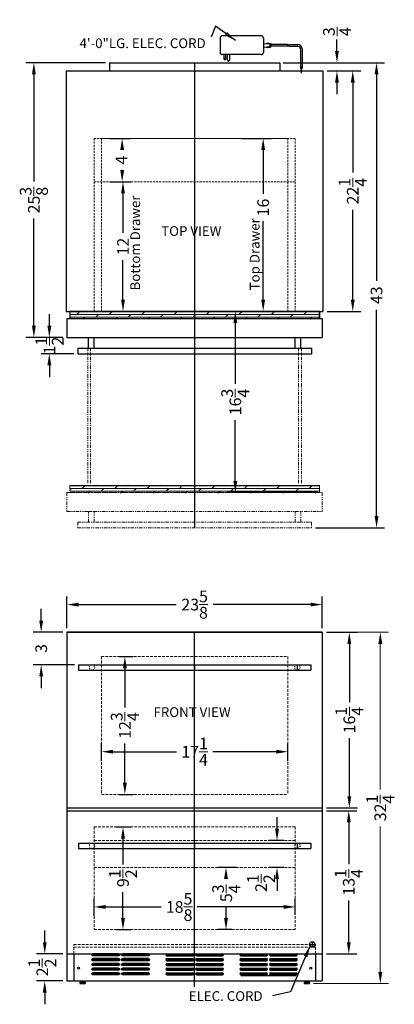
# Model space of a CAD drawing. Extents: x -7.1 to 27.6, y -40.3 to 50.8.
import ezdxf

# ---------------------------------------------------------------- set-up
doc = ezdxf.new("R2010")
doc.units = 0
doc.header["$MEASUREMENT"] = 0
doc.linetypes.add('HIDDEN', pattern=[0.375, 0.25, -0.125])
doc.linetypes.add('PHANTOM', pattern=[2.5, 1.25, -0.25, 0.25, -0.25, 0.25, -0.25])
doc.layers.get('Defpoints').update_dxf_attribs({"color": 150, "linetype": 'CONTINUOUS'})
for name, color, linetype, lineweight in [('AM_5', 8, 'CONTINUOUS', 15), ('DIMENSION', 8, 'CONTINUOUS', 15), ('HATCH 0.1M', 8, 'CONTINUOUS', 15), ('HIDDEN 0.1M', 8, 'HIDDEN', 15), ('PHANTOM', 8, 'PHANTOM', 15)]:
    doc.layers.add(name, color=color, linetype=linetype, lineweight=lineweight)
doc.layers.add('OBJECT', color=7, linetype='CONTINUOUS')
doc.styles.get("Standard").update_dxf_attribs({"font": 'arial.ttf'})
doc.dimstyles.new('Fraction-1&HTO12', dxfattribs={"dimscale": 6, "dimtxt": 0.18, "dimasz": 0.18, "dimexe": 0.125, "dimexo": 0.0625, "dimgap": 0.09, "dimtad": 0, "dimdec": 3, "dimzin": 3, "dimdsep": 46, "dimlunit": 5, "dimtxsty": 'Standard', "dimcen": 0.09, "dimdle": 0.125, "dimadec": 0, "dimazin": 0, "dimtfac": 1, "dimtdec": 3, "dimtofl": 0, "dimtmove": 2, "dimatfit": 3, "dimfxl": 0.125, "dimtolj": 1, "dimtzin": 0, "dimarcsym": 0})
doc.dimstyles.new('Fraction-1&HTO12$0', dxfattribs={"dimscale": 6, "dimtxt": 0.18, "dimasz": 0.18, "dimexe": 0.125, "dimexo": 0.0625, "dimgap": 0.09, "dimtad": 0, "dimdec": 3, "dimzin": 3, "dimdsep": 46, "dimlunit": 5, "dimtxsty": 'Standard', "dimcen": 0.09, "dimdle": 0.125, "dimadec": 0, "dimazin": 0, "dimtfac": 1, "dimtdec": 3, "dimtofl": 0, "dimtmove": 2, "dimatfit": 3, "dimfxl": 1, "dimtolj": 1, "dimtzin": 0, "dimarcsym": 0})

# ---------------------------------------------------------------- blocks, each defined once
blk = doc.blocks.new('HANDEL SCFF55IM2D')
at = {"layer": 'Defpoints'}
blk.add_line((0, 0), (0, -0.5), dxfattribs=at)
at = {"layer": 'HIDDEN 0.1M', "ltscale": 0.125}
for centre in [(-9.5, -0.25), (9.5, -0.25)]:
    blk.add_circle(centre, 0.25, dxfattribs=at)
at = {"layer": 'OBJECT'}
for p, q in [((-10.75, 0), (10.75, 0)), ((-10.75, 0), (-10.75, -0.5)), ((-10.75, -0.5), (10.75, -0.5)), ((9.5, 0), (9.5, -0.5)), ((10.75, 0), (10.75, -0.5))]:
    blk.add_line(p, q, dxfattribs=at)
blk = doc.blocks.new('*D8')
at = {"layer": 'Defpoints', "color": 0, "transparency": 16777216}
for p in [(20.949, 46.026), (23.703, 46.026), (20.949, 23.776)]:
    blk.add_point(p, dxfattribs=at)
at = {"layer": 'DIMENSION', "color": 0, "lineweight": -2, "transparency": 16777216}
for p, q in [((21.324, 46.026), (24.453, 46.026)), ((23.703, 44.946), (23.703, 36.632)), ((23.703, 24.856), (23.703, 33.171)), ((21.324, 23.776), (24.453, 23.776))]:
    blk.add_line(p, q, dxfattribs=at)
at = {"layer": 'DIMENSION', "color": 0, "transparency": 16777216}
for points in [[(23.523, 44.946), (23.883, 44.946), (23.703, 46.026)], [(23.523, 24.856), (23.883, 24.856), (23.703, 23.776)]]:
    blk.add_solid(points, dxfattribs=at)
at = {"layer": 'DIMENSION', "color": 0, "transparency": 16777216, "insert": (23.703, 34.901), "char_height": 1.08, "attachment_point": 5, "rotation": 90}
blk.add_mtext('\\A1;22{\\H1.000000x;\\S1/4;}', dxfattribs=at)
blk = doc.blocks.new('*D9')
at = {"layer": 'Defpoints', "color": 0, "transparency": 16777216}
for p in [(20.887, -3.336), (-2.738, -5.897), (20.887, -5.897)]:
    blk.add_point(p, dxfattribs=at)
at = {"layer": 'DIMENSION', "color": 0, "lineweight": -2, "transparency": 16777216}
for p, q in [((-2.738, -5.522), (-2.738, -2.586)), ((20.887, -5.522), (20.887, -2.586)), ((-1.658, -3.336), (7.359, -3.336)), ((19.807, -3.336), (10.789, -3.336))]:
    blk.add_line(p, q, dxfattribs=at)
at = {"layer": 'DIMENSION', "color": 0, "transparency": 16777216}
for points in [[(-1.658, -3.156), (-1.658, -3.516), (-2.738, -3.336)], [(19.807, -3.156), (19.807, -3.516), (20.887, -3.336)]]:
    blk.add_solid(points, dxfattribs=at)
at = {"layer": 'DIMENSION', "color": 0, "transparency": 16777216, "insert": (9.074, -3.336), "char_height": 1.08, "attachment_point": 5}
blk.add_mtext('\\A1;23{\\H1.000000x;\\S5/8;}', dxfattribs=at)
blk = doc.blocks.new('*D10')
at = {"layer": 'Defpoints', "color": 0, "transparency": 16777216}
for p in [(20.887, -5.897), (23.389, -5.897), (20.887, -22.147)]:
    blk.add_point(p, dxfattribs=at)
at = {"layer": 'DIMENSION', "color": 0, "lineweight": -2, "transparency": 16777216}
for p, q in [((21.262, -5.897), (24.139, -5.897)), ((23.389, -6.977), (23.389, -12.351)), ((23.389, -21.067), (23.389, -15.692)), ((21.262, -22.147), (24.139, -22.147))]:
    blk.add_line(p, q, dxfattribs=at)
at = {"layer": 'DIMENSION', "color": 0, "transparency": 16777216}
for points in [[(23.209, -6.977), (23.569, -6.977), (23.389, -5.897)], [(23.209, -21.067), (23.569, -21.067), (23.389, -22.147)]]:
    blk.add_solid(points, dxfattribs=at)
at = {"layer": 'DIMENSION', "color": 0, "transparency": 16777216, "insert": (23.389, -14.022), "char_height": 1.08, "attachment_point": 5, "rotation": 90}
blk.add_mtext('\\A1;16{\\H1.000000x;\\S1/4;}', dxfattribs=at)
blk = doc.blocks.new('*D14')
at = {"layer": 'AM_5', "color": 0, "lineweight": -2, "transparency": 16777216}
for p, q in [((21.262, -22.397), (24.086, -22.397)), ((23.336, -23.477), (23.336, -27.351)), ((23.336, -34.567), (23.336, -30.692)), ((21.262, -35.647), (24.086, -35.647))]:
    blk.add_line(p, q, dxfattribs=at)
at = {"layer": 'AM_5', "color": 0, "transparency": 16777216}
for points in [[(23.156, -23.477), (23.516, -23.477), (23.336, -22.397)], [(23.156, -34.567), (23.516, -34.567), (23.336, -35.647)]]:
    blk.add_solid(points, dxfattribs=at)
at = {"layer": 'Defpoints', "color": 0, "transparency": 16777216}
for p in [(20.887, -22.397), (20.887, -35.647), (23.336, -35.647)]:
    blk.add_point(p, dxfattribs=at)
at = {"layer": 'AM_5', "color": 0, "transparency": 16777216, "insert": (23.336, -29.022), "char_height": 1.08, "attachment_point": 5, "rotation": 90}
blk.add_mtext('\\A1;13{\\H1.000000x;\\S1/4;}', dxfattribs=at)
blk = doc.blocks.new('SLOT')
at = {"layer": 'Defpoints'}
for p, q in [((-0.09375, 0), (2.46875, 0)), ((0, 0.09375), (0, -0.09375)), ((2.375, 0.09375), (2.375, -0.09375))]:
    blk.add_line(p, q, dxfattribs=at)
at = {"layer": 'OBJECT'}
for p, q in [((0, 0.09375), (2.375, 0.09375)), ((0, -0.09375), (2.375, -0.09375))]:
    blk.add_line(p, q, dxfattribs=at)
for centre, start, end in [((0, 0), 90, 270), ((2.375, 0), 270, 90)]:
    blk.add_arc(centre, 0.09375, start, end, dxfattribs=at)
blk = doc.blocks.new('5 SLOT')
at = {"layer": 'OBJECT'}
for p in [(0, 1.75), (0, 1.3125), (0, 0.875), (0, 0.4375), (0, 0)]:
    blk.add_blockref('SLOT', p, dxfattribs=at)
blk = doc.blocks.new('10 SLOT')
at = {"layer": 'OBJECT'}
for p in [(0, -1.75), (2.75, -1.75)]:
    blk.add_blockref('5 SLOT', p, dxfattribs=at)
blk = doc.blocks.new('*D15')
at = {"layer": 'AM_5', "color": 0, "lineweight": -2, "transparency": 16777216}
for p, q in [((22.242, 47.856), (22.242, 48.936)), ((17.324, 46.776), (22.992, 46.776)), ((21.324, 46.026), (22.992, 46.026)), ((22.242, 44.946), (22.242, 43.866))]:
    blk.add_line(p, q, dxfattribs=at)
at = {"layer": 'AM_5', "color": 0, "transparency": 16777216}
for points in [[(22.062, 47.856), (22.422, 47.856), (22.242, 46.776)], [(22.062, 44.946), (22.422, 44.946), (22.242, 46.026)]]:
    blk.add_solid(points, dxfattribs=at)
at = {"layer": 'Defpoints', "color": 0, "transparency": 16777216}
for p in [(16.949, 46.776), (20.949, 46.026), (22.242, 46.026)]:
    blk.add_point(p, dxfattribs=at)
at = {"layer": 'AM_5', "color": 0, "transparency": 16777216, "insert": (22.259, 49.655), "char_height": 1.08, "attachment_point": 5, "rotation": 90}
blk.add_mtext('\\A1;{\\H1.000000x;\\S3/4;}', dxfattribs=at)
blk = doc.blocks.new('*D16')
at = {"layer": 'AM_5', "color": 0, "lineweight": -2, "transparency": 16777216}
for p, q in [((-4.797, -34.567), (-4.797, -33.487)), ((-3.113, -35.647), (-5.547, -35.647)), ((-3.113, -38.147), (-5.547, -38.147)), ((-4.797, -39.227), (-4.797, -40.307))]:
    blk.add_line(p, q, dxfattribs=at)
at = {"layer": 'AM_5', "color": 0, "transparency": 16777216}
for points in [[(-4.977, -34.567), (-4.617, -34.567), (-4.797, -35.647)], [(-4.977, -39.227), (-4.617, -39.227), (-4.797, -38.147)]]:
    blk.add_solid(points, dxfattribs=at)
at = {"layer": 'Defpoints', "color": 0, "transparency": 16777216}
for p in [(-4.797, -35.647), (-2.738, -35.647), (-2.738, -38.147)]:
    blk.add_point(p, dxfattribs=at)
at = {"layer": 'AM_5', "color": 0, "transparency": 16777216, "insert": (-5.022, -36.897), "char_height": 1.08, "attachment_point": 5, "rotation": 90}
blk.add_mtext('\\A1;2{\\H1.000000x;\\S1/2;}', dxfattribs=at)
blk = doc.blocks.new('*D17')
at = {"layer": 'AM_5', "color": 0, "lineweight": -2, "transparency": 16777216}
for p, q in [((0.449, -17.803), (0.449, -16.191)), ((17.699, -17.803), (17.699, -16.191)), ((1.529, -16.941), (7.404, -16.941)), ((16.619, -16.941), (10.745, -16.941))]:
    blk.add_line(p, q, dxfattribs=at)
at = {"layer": 'AM_5', "color": 0, "transparency": 16777216}
for points in [[(1.529, -16.761), (1.529, -17.121), (0.449, -16.941)], [(16.619, -16.761), (16.619, -17.121), (17.699, -16.941)]]:
    blk.add_solid(points, dxfattribs=at)
at = {"layer": 'Defpoints', "color": 0, "transparency": 16777216}
for p in [(17.699, -16.941), (0.449, -18.178), (17.699, -18.178)]:
    blk.add_point(p, dxfattribs=at)
at = {"layer": 'AM_5', "color": 0, "transparency": 16777216, "insert": (9.074, -16.941), "char_height": 1.08, "attachment_point": 5}
blk.add_mtext('\\A1;17{\\H1.000000x;\\S1/4;}', dxfattribs=at)
blk = doc.blocks.new('*D18')
at = {"layer": 'AM_5', "color": 0, "lineweight": -2, "transparency": 16777216}
for p, q in [((-5.125, -4.817), (-5.125, -3.737)), ((-3.113, -5.897), (-5.875, -5.897)), ((-2.051, -8.897), (-5.875, -8.897)), ((-5.125, -9.977), (-5.125, -11.057))]:
    blk.add_line(p, q, dxfattribs=at)
at = {"layer": 'AM_5', "color": 0, "transparency": 16777216}
for points in [[(-5.305, -4.817), (-4.945, -4.817), (-5.125, -5.897)], [(-5.305, -9.977), (-4.945, -9.977), (-5.125, -8.897)]]:
    blk.add_solid(points, dxfattribs=at)
at = {"layer": 'Defpoints', "color": 0, "transparency": 16777216}
for p in [(-2.738, -5.897), (-5.125, -8.897), (-1.676, -8.897)]:
    blk.add_point(p, dxfattribs=at)
at = {"layer": 'AM_5', "color": 0, "transparency": 16777216, "insert": (-5.125, -7.397), "char_height": 1.08, "attachment_point": 5, "rotation": 90}
blk.add_mtext('\\A1;3', dxfattribs=at)
blk = doc.blocks.new('*D19')
at = {"layer": 'AM_5', "color": 0, "lineweight": -2, "transparency": 16777216}
for p, q in [((2.085, -8.147), (3.37, -8.147)), ((2.62, -9.227), (2.62, -12.851)), ((2.62, -19.817), (2.62, -16.192)), ((2.085, -20.897), (3.37, -20.897))]:
    blk.add_line(p, q, dxfattribs=at)
at = {"layer": 'AM_5', "color": 0, "transparency": 16777216}
for points in [[(2.44, -9.227), (2.8, -9.227), (2.62, -8.147)], [(2.44, -19.817), (2.8, -19.817), (2.62, -20.897)]]:
    blk.add_solid(points, dxfattribs=at)
at = {"layer": 'Defpoints', "color": 0, "transparency": 16777216}
for p in [(1.71, -8.147), (1.71, -20.897), (2.62, -20.897)]:
    blk.add_point(p, dxfattribs=at)
at = {"layer": 'AM_5', "color": 0, "transparency": 16777216, "insert": (2.62, -14.522), "char_height": 1.08, "attachment_point": 5, "rotation": 90}
blk.add_mtext('\\A1;12{\\H1.000000x;\\S3/4;}', dxfattribs=at)
blk = doc.blocks.new('*D20')
at = {"layer": 'AM_5', "color": 0, "lineweight": -2, "transparency": 16777216}
for p, q in [((-0.238, -32.109), (-0.238, -30.552)), ((18.387, -32.024), (18.387, -30.552)), ((0.842, -31.302), (5.987, -31.302)), ((17.307, -31.302), (9.297, -31.302))]:
    blk.add_line(p, q, dxfattribs=at)
at = {"layer": 'AM_5', "color": 0, "transparency": 16777216}
for points in [[(0.842, -31.122), (0.842, -31.482), (-0.238, -31.302)], [(17.307, -31.122), (17.307, -31.482), (18.387, -31.302)]]:
    blk.add_solid(points, dxfattribs=at)
at = {"layer": 'Defpoints', "color": 0, "transparency": 16777216}
for p in [(18.387, -31.302), (-0.238, -32.484), (18.387, -32.399)]:
    blk.add_point(p, dxfattribs=at)
at = {"layer": 'AM_5', "color": 0, "transparency": 16777216, "insert": (7.642, -31.302), "char_height": 1.08, "attachment_point": 5}
blk.add_mtext('\\A1;18{\\H1.000000x;\\S5/8;}', dxfattribs=at)
blk = doc.blocks.new('DRAWER _ SP6DS2DOS7')
at = {"layer": 'HATCH 0.1M'}
h = blk.add_hatch(dxfattribs=at)
h.set_pattern_fill('DOLMIT', color=256, style=0)
h.set_pattern_definition([(0, (-9.07439, -27.74515), (0, 0.25), []), (45, (-9.0744, -27.74515), (-0.5, 0.5), [0.353553, -0.707108])])
h.paths.add_polyline_path([(-11.5625, -0.71875), (11.5625, -0.71875), (11.5625, 0.03125), (-11.5625, 0.03125)])
at = {"layer": 'Defpoints'}
blk.add_line((0, 0), (0, -3.90625), dxfattribs=at)
at = {"layer": 'OBJECT'}
for p, q in [((-11.5625, 0), (-11.5625, -0.65625)), ((-11.5625, 0), (11.5625, 0)), ((11.5625, 0), (-11.5625, 0)), ((-11.5625, 0), (-11.5625, -0.65625)), ((11.5625, 0), (11.5625, -0.65625)), ((11.5625, -0.65625), (11.5625, 0)), ((-11.8125, -0.65625), (-11.8125, -2.40625)), ((-11.8125, -0.65625), (11.8125, -0.65625)), ((-11.5625, -0.65625), (11.5625, -0.65625)), ((11.8125, -0.65625), (11.8125, -2.40625)), ((-11.8125, -2.40625), (11.8125, -2.40625)), ((-9.8125, -2.40625), (-9.3125, -2.40625)), ((-9.8125, -3.40625), (-9.8125, -2.40625)), ((-9.3125, -3.40625), (-9.3125, -2.40625)), ((9.3125, -2.40625), (9.8125, -2.40625)), ((9.3125, -3.40625), (9.3125, -2.40625)), ((9.8125, -3.40625), (9.8125, -2.40625)), ((-10.8125, -3.40625), (10.8125, -3.40625)), ((-10.8125, -3.40625), (-10.8125, -3.90625)), ((10.8125, -3.40625), (10.8125, -3.90625)), ((-10.8125, -3.90625), (10.8125, -3.90625))]:
    blk.add_line(p, q, dxfattribs=at)
blk = doc.blocks.new('DRAWER OPEN _ SP6DS2DOS7')
at = {"layer": 'PHANTOM', "ltscale": 0.25}
h = blk.add_hatch(dxfattribs=at)
h.set_pattern_fill('DOLMIT', color=256, style=0)
h.set_pattern_definition([(0, (-9.07439, -25.3389), (0, 0.25), []), (45, (-9.0744, -25.3389), (-0.5, 0.5), [0.353553, -0.707108])])
h.paths.add_polyline_path([(-11.5625, 1.6875), (11.5625, 1.6875), (11.5625, 2.4375), (-11.5625, 2.4375)])
at = {"layer": 'Defpoints'}
blk.add_line((0, 2.40625), (0, -1.5), dxfattribs=at)
at = {"layer": 'PHANTOM', "ltscale": 0.25}
for p, q in [((-11.5625, 2.40625), (-11.5625, 1.75)), ((-11.5625, 2.40625), (11.5625, 2.40625)), ((11.5625, 2.40625), (-11.5625, 2.40625)), ((-11.5625, 2.40625), (-11.5625, 1.75)), ((11.5625, 2.40625), (11.5625, 1.75)), ((11.5625, 1.75), (11.5625, 2.40625)), ((-11.8125, 1.75), (-11.8125, 0)), ((-11.8125, 1.75), (11.8125, 1.75)), ((-11.5625, 1.75), (11.5625, 1.75)), ((11.8125, 1.75), (11.8125, 0)), ((-11.8125, 0), (11.8125, 0)), ((-9.8125, 0), (-9.3125, 0)), ((-9.8125, -1), (-9.8125, 0)), ((-9.3125, -1), (-9.3125, 0)), ((9.3125, 0), (9.8125, 0)), ((9.3125, -1), (9.3125, 0)), ((9.8125, -1), (9.8125, 0)), ((-10.8125, -1), (10.8125, -1)), ((-10.8125, -1), (-10.8125, -1.5)), ((-10.8125, -1.5), (10.8125, -1.5)), ((10.8125, -1), (10.8125, -1.5))]:
    blk.add_line(p, q, dxfattribs=at)
blk = doc.blocks.new('*D23')
at = {"layer": 'AM_5', "color": 0, "lineweight": -2, "transparency": 16777216}
for p, q in [((-4.371, 22.45), (-4.371, 23.53)), ((-3.113, 21.37), (-5.121, 21.37)), ((-2.113, 19.87), (-5.121, 19.87)), ((-4.371, 18.79), (-4.371, 17.71))]:
    blk.add_line(p, q, dxfattribs=at)
at = {"layer": 'AM_5', "color": 0, "transparency": 16777216}
for points in [[(-4.551, 22.45), (-4.191, 22.45), (-4.371, 21.37)], [(-4.551, 18.79), (-4.191, 18.79), (-4.371, 19.87)]]:
    blk.add_solid(points, dxfattribs=at)
at = {"layer": 'Defpoints', "color": 0, "transparency": 16777216}
for p in [(-2.738, 21.37), (-4.371, 19.87), (-1.738, 19.87)]:
    blk.add_point(p, dxfattribs=at)
at = {"layer": 'AM_5', "color": 0, "transparency": 16777216, "insert": (-4.357, 20.62), "char_height": 1.08, "attachment_point": 5, "rotation": 90}
blk.add_mtext('\\A1;1{\\H1.000000x;\\S1/2;}', dxfattribs=at)
blk = doc.blocks.new('*D24')
at = {"layer": 'AM_5', "color": 0, "lineweight": -2, "transparency": 16777216}
for p, q in [((17.251, 46.776), (26.655, 46.776)), ((25.905, 45.696), (25.905, 26.612)), ((25.905, 4.856), (25.905, 23.941)), ((20.262, 3.776), (26.655, 3.776))]:
    blk.add_line(p, q, dxfattribs=at)
at = {"layer": 'AM_5', "color": 0, "transparency": 16777216}
for points in [[(25.725, 45.696), (26.085, 45.696), (25.905, 46.776)], [(25.725, 4.856), (26.085, 4.856), (25.905, 3.776)]]:
    blk.add_solid(points, dxfattribs=at)
at = {"layer": 'Defpoints', "color": 0, "transparency": 16777216}
for p in [(16.876, 46.776), (19.887, 3.776), (25.905, 3.776)]:
    blk.add_point(p, dxfattribs=at)
at = {"layer": 'AM_5', "color": 0, "transparency": 16777216, "insert": (25.905, 25.276), "char_height": 1.08, "attachment_point": 5, "rotation": 90}
blk.add_mtext('\\A1;43', dxfattribs=at)
blk = doc.blocks.new('*D25')
at = {"layer": 'AM_5', "color": 0, "lineweight": -2, "transparency": 16777216}
for p, q in [((1.788, -23.897), (3.194, -23.897)), ((2.444, -24.977), (2.444, -27.361)), ((2.444, -32.317), (2.444, -29.933)), ((1.788, -33.397), (3.194, -33.397))]:
    blk.add_line(p, q, dxfattribs=at)
at = {"layer": 'AM_5', "color": 0, "transparency": 16777216}
for points in [[(2.264, -24.977), (2.624, -24.977), (2.444, -23.897)], [(2.264, -32.317), (2.624, -32.317), (2.444, -33.397)]]:
    blk.add_solid(points, dxfattribs=at)
at = {"layer": 'Defpoints', "color": 0, "transparency": 16777216}
for p in [(1.413, -23.897), (1.413, -33.397), (2.444, -33.397)]:
    blk.add_point(p, dxfattribs=at)
at = {"layer": 'AM_5', "color": 0, "transparency": 16777216, "insert": (2.444, -28.647), "char_height": 1.08, "attachment_point": 5, "rotation": 90}
blk.add_mtext('\\A1;9{\\H1.000000x;\\S1/2;}', dxfattribs=at)
blk = doc.blocks.new('*D26')
at = {"layer": 'AM_5', "color": 0, "lineweight": -2, "transparency": 16777216}
for p, q in [((12.934, -27.647), (11.226, -27.647)), ((11.976, -28.727), (11.976, -28.737)), ((11.976, -32.317), (11.976, -31.341)), ((12.505, -33.397), (11.226, -33.397))]:
    blk.add_line(p, q, dxfattribs=at)
at = {"layer": 'AM_5', "color": 0, "transparency": 16777216}
for points in [[(11.796, -28.727), (12.156, -28.727), (11.976, -27.647)], [(11.796, -32.317), (12.156, -32.317), (11.976, -33.397)]]:
    blk.add_solid(points, dxfattribs=at)
at = {"layer": 'Defpoints', "color": 0, "transparency": 16777216}
for p in [(13.309, -27.647), (11.976, -33.397), (12.88, -33.397)]:
    blk.add_point(p, dxfattribs=at)
at = {"layer": 'AM_5', "color": 0, "transparency": 16777216, "insert": (11.998, -30.039), "char_height": 1.08, "attachment_point": 5, "rotation": 90}
blk.add_mtext('\\A1;5{\\H1.000000x;\\S3/4;}', dxfattribs=at)
blk = doc.blocks.new('*D27')
at = {"layer": 'AM_5', "color": 0, "lineweight": -2, "transparency": 16777216}
for p, q in [((16.698, -24.067), (16.698, -22.987)), ((17.327, -25.147), (15.948, -25.147)), ((17.327, -27.647), (15.948, -27.647)), ((16.698, -28.727), (16.698, -29.807))]:
    blk.add_line(p, q, dxfattribs=at)
at = {"layer": 'AM_5', "color": 0, "transparency": 16777216}
for points in [[(16.518, -24.067), (16.878, -24.067), (16.698, -25.147)], [(16.518, -28.727), (16.878, -28.727), (16.698, -27.647)]]:
    blk.add_solid(points, dxfattribs=at)
at = {"layer": 'Defpoints', "color": 0, "transparency": 16777216}
for p in [(17.702, -25.147), (16.698, -27.647), (17.702, -27.647)]:
    blk.add_point(p, dxfattribs=at)
at = {"layer": 'AM_5', "color": 0, "transparency": 16777216, "insert": (15.227, -29.101), "char_height": 1.08, "attachment_point": 5, "rotation": 90}
blk.add_mtext('\\A1;2{\\H1.000000x;\\S1/2;}', dxfattribs=at)
blk = doc.blocks.new('*D28')
at = {"layer": 'AM_5', "color": 0, "lineweight": -2, "transparency": 16777216}
for p, q in [((13.403, 39.776), (16.165, 39.776)), ((15.415, 38.696), (15.415, 34.652)), ((15.415, 24.856), (15.415, 32.127)), ((13.403, 23.776), (16.165, 23.776))]:
    blk.add_line(p, q, dxfattribs=at)
at = {"layer": 'AM_5', "color": 0, "transparency": 16777216}
for points in [[(15.235, 38.696), (15.595, 38.696), (15.415, 39.776)], [(15.235, 24.856), (15.595, 24.856), (15.415, 23.776)]]:
    blk.add_solid(points, dxfattribs=at)
at = {"layer": 'Defpoints', "color": 0, "transparency": 16777216}
for p in [(13.028, 39.776), (13.028, 23.776), (15.415, 23.776)]:
    blk.add_point(p, dxfattribs=at)
at = {"layer": 'AM_5', "color": 0, "transparency": 16777216, "insert": (15.415, 33.39), "char_height": 1.08, "attachment_point": 5, "rotation": 90}
blk.add_mtext('\\A1;16', dxfattribs=at)
blk = doc.blocks.new('*D29')
at = {"layer": 'AM_5', "color": 0, "lineweight": -2, "transparency": 16777216}
for p, q in [((1.232, 39.776), (3.116, 39.776)), ((2.366, 38.696), (2.366, 38.69)), ((2.366, 36.856), (2.366, 36.863)), ((1.232, 35.776), (3.116, 35.776))]:
    blk.add_line(p, q, dxfattribs=at)
at = {"layer": 'AM_5', "color": 0, "transparency": 16777216}
for points in [[(2.186, 38.696), (2.546, 38.696), (2.366, 39.776)], [(2.186, 36.856), (2.546, 36.856), (2.366, 35.776)]]:
    blk.add_solid(points, dxfattribs=at)
at = {"layer": 'Defpoints', "color": 0, "transparency": 16777216}
for p in [(0.857, 39.776), (2.366, 39.776), (0.857, 35.776)]:
    blk.add_point(p, dxfattribs=at)
at = {"layer": 'AM_5', "color": 0, "transparency": 16777216, "insert": (2.299, 37.776), "char_height": 1.08, "attachment_point": 5, "rotation": 90}
blk.add_mtext('\\A1;4', dxfattribs=at)
blk = doc.blocks.new('ELC. WIRE')
at = {"layer": 'Defpoints'}
for p, q in [((-2.771, 2.139), (-2.885, 2.139)), ((0, -0.211), (0, 0.211))]:
    blk.add_line(p, q, dxfattribs=at)
at = {"layer": 'OBJECT'}
for p, q in [((-7.517, 2.814), (-7.517, 1.464)), ((-3.717, 3.014), (-7.317, 3.014)), ((-3.517, 2.814), (-3.517, 1.464)), ((-3.517, 2.306), (-2.93, 2.265)), ((-3.517, 1.971), (-2.93, 2.013)), ((-3.224, 1.929), (-3.266, 1.971)), ((-3.224, 1.929), (-3.182, 1.971)), ((-3.182, 2.306), (-3.14, 2.348)), ((-3.182, 1.971), (-3.14, 1.929)), ((-3.14, 2.348), (-3.098, 2.306)), ((-3.14, 1.929), (-3.098, 1.971)), ((-3.098, 2.306), (-3.056, 2.348)), ((-3.098, 1.971), (-3.056, 1.929)), ((-3.056, 2.348), (-3.014, 2.306)), ((-3.056, 1.929), (-3.014, 1.971)), ((-3.014, 2.306), (-2.846, 2.306)), ((-3.014, 1.971), (-2.846, 1.971)), ((-2.93, 2.265), (-2.93, 2.013)), ((-2.846, 2.306), (-2.846, 1.971)), ((-2.846, 2.265), (-2.804, 2.265)), ((-2.846, 2.013), (-2.804, 2.013)), ((-2.804, 2.265), (-2.804, 2.013)), ((-2.804, 2.223), (-2.804, 2.055)), ((-1.276, 2.216), (-2.804, 2.216)), ((-1.265, 2.048), (-2.804, 2.048)), ((-1.192, 2.216), (-0.334, 2.216)), ((-1.181, 2.048), (-0.334, 2.048)), ((-3.717, 1.264), (-7.317, 1.264)), ((-7.164, 1.264), (-7.164, 0.886)), ((-6.997, 0.886), (-6.997, 1.264)), ((-6.829, 0.76), (-6.829, 1.264)), ((-6.661, 1.264), (-6.661, 0.76)), ((-0.084, 1.798), (-0.084, -0.013)), ((-0.084, 1.798), (-0.084, -0.013)), ((0.084, 1.798), (0.084, -0.013)), ((0.084, 1.798), (0.084, -0.013)), ((-0.084, -0.013), (0.084, -0.013)), ((0.084, -0.013), (-0.084, -0.013))]:
    blk.add_line(p, q, dxfattribs=at)
blk.add_circle((-7.081, 0.886), 0.0419, dxfattribs=at)
for centre, radius, start, end in [((-7.317, 2.814), 0.2, 90, 180), ((-3.717, 2.814), 0.2, 0, 90), ((-1.935, 2.09), 0.671, 356.41668, 10.80692), ((-1.851, 2.09), 0.671, 356.41668, 10.80692), ((-0.334, 1.798), 0.418, 360, 90), ((-0.334, 1.798), 0.25, 0, 90), ((-7.317, 1.464), 0.2, 180, 270), ((-3.717, 1.464), 0.2, 270, 0), ((-7.081, 0.886), 0.0839, 180, 0), ((-6.745, 0.76), 0.0839, 180, 0)]:
    blk.add_arc(centre, radius, start, end, dxfattribs=at)
blk = doc.blocks.new('*D34')
at = {"layer": 'AM_5', "color": 0, "lineweight": -2, "transparency": 16777216}
for p, q in [((20.574, 23.776), (12.089, 23.776)), ((12.839, 22.696), (12.839, 17.072)), ((12.839, 8.106), (12.839, 13.731)), ((20.262, 7.026), (12.089, 7.026))]:
    blk.add_line(p, q, dxfattribs=at)
at = {"layer": 'AM_5', "color": 0, "transparency": 16777216}
for points in [[(12.659, 22.696), (13.019, 22.696), (12.839, 23.776)], [(12.659, 8.106), (13.019, 8.106), (12.839, 7.026)]]:
    blk.add_solid(points, dxfattribs=at)
at = {"layer": 'Defpoints', "color": 0, "transparency": 16777216}
for p in [(20.949, 23.776), (12.839, 7.026), (20.637, 7.026)]:
    blk.add_point(p, dxfattribs=at)
at = {"layer": 'AM_5', "color": 0, "transparency": 16777216, "insert": (12.839, 15.401), "char_height": 1.08, "attachment_point": 5, "rotation": 90}
blk.add_mtext('\\A1;16{\\H1.000000x;\\S3/4;}', dxfattribs=at)
blk = doc.blocks.new('*D35')
at = {"layer": 'AM_5', "color": 0, "lineweight": -2, "transparency": 16777216}
for p, q in [((0.824, 46.776), (-6.551, 46.776)), ((-5.801, 45.696), (-5.801, 35.786)), ((-5.801, 22.45), (-5.801, 32.36)), ((-3.113, 21.37), (-6.551, 21.37))]:
    blk.add_line(p, q, dxfattribs=at)
at = {"layer": 'AM_5', "color": 0, "transparency": 16777216}
for points in [[(-5.981, 45.696), (-5.621, 45.696), (-5.801, 46.776)], [(-5.981, 22.45), (-5.621, 22.45), (-5.801, 21.37)]]:
    blk.add_solid(points, dxfattribs=at)
at = {"layer": 'Defpoints', "color": 0, "transparency": 16777216}
for p in [(1.199, 46.776), (-5.801, 21.37), (-2.738, 21.37)]:
    blk.add_point(p, dxfattribs=at)
at = {"layer": 'AM_5', "color": 0, "transparency": 16777216, "insert": (-5.801, 34.073), "char_height": 1.08, "attachment_point": 5, "rotation": 90}
blk.add_mtext('\\A1;25{\\H1.000000x;\\S3/8;}', dxfattribs=at)
blk = doc.blocks.new('*D37')
at = {"layer": 'AM_5', "color": 0, "lineweight": -2, "transparency": 16777216}
for p, q in [((1.992, 35.776), (3.194, 35.776)), ((2.444, 34.696), (2.444, 31.034)), ((2.444, 24.856), (2.444, 28.519)), ((1.992, 23.776), (3.194, 23.776))]:
    blk.add_line(p, q, dxfattribs=at)
at = {"layer": 'AM_5', "color": 0, "transparency": 16777216}
for points in [[(2.264, 34.696), (2.624, 34.696), (2.444, 35.776)], [(2.264, 24.856), (2.624, 24.856), (2.444, 23.776)]]:
    blk.add_solid(points, dxfattribs=at)
at = {"layer": 'Defpoints', "color": 0, "transparency": 16777216}
for p in [(1.617, 35.776), (2.444, 35.776), (1.617, 23.776)]:
    blk.add_point(p, dxfattribs=at)
at = {"layer": 'AM_5', "color": 0, "transparency": 16777216, "insert": (2.444, 29.776), "char_height": 1.08, "attachment_point": 5, "rotation": 90}
blk.add_mtext('\\A1;12', dxfattribs=at)

msp = doc.modelspace()

# ---------------------------------------------------------------- linework, layer by layer
at = {"layer": 'AM_5'}
for p, q in [((21.2619, -5.8967), (27.0044, -5.8967)), ((26.2544, -6.9767), (26.2544, -20.4417)), ((26.2544, -37.3167), (26.2544, -23.8518)), ((20.0744, -38.3967), (27.0044, -38.3967))]:
    msp.add_line(p, q, dxfattribs=at)
for points in [[(26.0744, -6.9767), (26.4344, -6.9767), (26.2544, -5.8967)], [(26.0744, -37.3167), (26.4344, -37.3167), (26.2544, -38.3967)]]:
    msp.add_solid(points, dxfattribs=at)
at = {"layer": 'Defpoints'}
for p, q in [((9.0744, 46.7764), (9.0744, 5.2764)), ((18.9494, 45.8281), (18.9494, 46.2511)), ((9.0744, -38.6832), (9.0744, -5.8967)), ((9.0744, -38.1467), (9.0744, -34.7717)), ((-1.3006, -38.1467), (-1.3006, -38.3967)), ((19.4494, -38.1467), (19.4494, -38.3967))]:
    msp.add_line(p, q, dxfattribs=at)
at = {"layer": 'HIDDEN 0.1M', "ltscale": 0.75}
for p, q in [((-0.2381, 39.7764), (18.3869, 39.7764)), ((-0.2381, 23.7764), (-0.2381, 39.7764)), ((0.4494, 39.7764), (0.4494, 23.7764)), ((0.4494, 39.7764), (17.6994, 39.7764)), ((17.6994, 39.7764), (17.6994, 23.7764)), ((18.3869, 23.7764), (18.3869, 39.7764)), ((-0.2381, 35.7764), (18.3869, 35.7764))]:
    msp.add_line(p, q, dxfattribs=at)
at = {"layer": 'HIDDEN 0.1M'}
for p, q in [((0.4494, -8.1467), (0.4494, -20.8967)), ((0.4494, -8.1467), (17.6994, -8.1467)), ((17.6994, -8.1467), (17.6994, -20.8967)), ((0.4494, -20.8967), (17.6994, -20.8967)), ((-0.2381, -23.8967), (-0.2381, -33.3967)), ((-0.2381, -23.8967), (18.3869, -23.8967)), ((18.3869, -23.8967), (18.3869, -33.3967)), ((-0.2381, -25.1467), (18.3869, -25.1467)), ((-0.2381, -25.3967), (18.3869, -25.3967)), ((-0.2381, -27.6467), (18.3869, -27.6467)), ((-0.2381, -33.3967), (18.3869, -33.3967)), ((-2.1131, -34.7717), (20.2619, -34.7717)), ((-2.1131, -35.6467), (-2.1131, -34.7717)), ((-2.1131, -35.0217), (20.2619, -35.0217)), ((20.2619, -35.6467), (20.2619, -34.7717))]:
    msp.add_line(p, q, dxfattribs=at)
at = {"layer": 'OBJECT'}
for p, q in [((1.1994, 46.7764), (1.1994, 46.0264)), ((1.1994, 46.7764), (16.9494, 46.7764)), ((16.9494, 46.7764), (16.9494, 46.0264)), ((-2.8006, 46.0264), (20.9494, 46.0264)), ((-2.8006, 46.0264), (-2.8006, 23.7764)), ((13.8652, 46.0264), (14.0336, 46.0264)), ((18.8652, 46.0264), (19.0336, 46.0264)), ((19.0336, 46.0264), (18.8652, 46.0264)), ((20.9494, 46.0264), (20.9494, 23.7764)), ((-2.8006, 23.7764), (20.9494, 23.7764)), ((20.8869, -5.8967), (-2.7381, -5.8967)), ((-2.7381, -5.8967), (-2.7381, -38.1467)), ((-2.7381, -5.8967), (20.8869, -5.8967)), ((20.8869, -5.8967), (20.8869, -38.1467)), ((-2.7381, -22.1467), (20.8869, -22.1467)), ((-2.7381, -22.3967), (20.8869, -22.3967)), ((19.9494, -34.5217), (19.9494, -35.0217)), ((19.6994, -34.7717), (20.1994, -34.7717)), ((-2.7381, -35.6467), (20.8869, -35.6467)), ((-2.1131, -35.6467), (-2.1131, -38.1467)), ((20.2619, -35.6467), (20.2619, -38.1467)), ((-2.7381, -38.1467), (20.8869, -38.1467)), ((-2.1131, -38.1467), (20.2619, -38.1467)), ((-1.5506, -38.1467), (-1.0506, -38.1467)), ((-1.4256, -38.1467), (-1.4256, -38.2717)), ((-1.4256, -38.1467), (-1.1756, -38.1467)), ((-1.1756, -38.1467), (-1.1756, -38.2717)), ((13.3556, -37.6467), (18.4806, -37.6467)), ((19.1994, -38.1467), (19.6994, -38.1467)), ((19.3244, -38.1467), (19.3244, -38.2717)), ((19.3244, -38.1467), (19.5744, -38.1467)), ((19.5744, -38.1467), (19.5744, -38.2717)), ((-1.5506, -38.2717), (-1.0506, -38.2717)), ((-1.5506, -38.2717), (-1.5506, -38.3967)), ((-1.5506, -38.3967), (-1.0506, -38.3967)), ((-1.0506, -38.2717), (-1.0506, -38.3967)), ((19.1994, -38.2717), (19.6994, -38.2717)), ((19.1994, -38.2717), (19.1994, -38.3967)), ((19.1994, -38.3967), (19.6994, -38.3967)), ((19.6994, -38.2717), (19.6994, -38.3967))]:
    msp.add_line(p, q, dxfattribs=at)
for centre, radius in [((19.9494, -34.7717), 0.25), ((-1.6756, -36.9592), 0.0937), ((19.8244, -36.9592), 0.0938)]:
    msp.add_circle(centre, radius, dxfattribs=at)
at = {"layer": 'PHANTOM', "ltscale": 0.25}
for p, q in [((-0.8006, 20.4014), (-0.8006, 7.9014)), ((-0.5506, 20.4014), (-0.5506, 7.9014)), ((18.6994, 20.4014), (18.6994, 7.9014)), ((18.9494, 20.4014), (18.9494, 7.9014))]:
    msp.add_line(p, q, dxfattribs=at)

# ---------------------------------------------------------------- block references
at = {"layer": 'OBJECT'}
for name, p in [('ELC. WIRE', (18.9494, 46.2643)), ('DRAWER _ SP6DS2DOS7', (9.0744, 23.7764)), ('DRAWER OPEN _ SP6DS2DOS7', (9.0744, 5.2764)), ('HANDEL SCFF55IM2D', (9.0744, -8.8967)), ('HANDEL SCFF55IM2D', (9.0744, -25.3967)), ('10 SLOT', (6.5119, -35.7405)), ('10 SLOT', (13.3556, -35.7405))]:
    msp.add_blockref(name, p, dxfattribs=at)
at = {"layer": 'OBJECT', "xscale": -1}
msp.add_blockref('10 SLOT', (4.7931, -35.7405), dxfattribs=at)

# ---------------------------------------------------------------- texts
at = {"layer": 'AM_5', "insert": (26.2544, -22.1467), "char_height": 1.08, "attachment_point": 5, "rotation": 90}
msp.add_mtext('\\A1;32\\S1/4;', dxfattribs=at)
at = {"layer": 'OBJECT', "char_height": 0.9, "attachment_point": 1}
for s, insert in [('4\'-0"LG. ELEC. CORD', (-1.5765, 49.0357)), ('TOP VIEW', (5.9794, 31.6612)), ('FRONT VIEW', (5.269, -12.8299)), ('ELEC. CORD', (8.5325, -39.0962))]:
    msp.add_mtext(s, dxfattribs=dict(at, insert=insert))
at = {"layer": 'OBJECT', "char_height": 0.9, "width": 15.655203, "attachment_point": 1, "rotation": 90}
for s, insert in [('Bottom Drawer ', (3.1241, 25.7181)), ('Top Drawer ', (14.1805, 25.7265))]:
    msp.add_mtext(s, dxfattribs=dict(at, insert=insert))

# ---------------------------------------------------------------- dimensions: what is measured, and where the dimension line sits
at = {"layer": 'AM_5'}
for base, p1, p2, picture, middle in [((22.2417, 46.0264), (16.9494, 46.7764), (20.9494, 46.0264), '*D15', (22.2589, 49.6552)), ((2.3661, 39.7764), (0.8567, 35.7764), (0.8567, 39.7764), '*D29', (2.2986, 37.7764)), ((15.4146, 23.7764), (13.0282, 39.7764), (13.0282, 23.7764), '*D28', (15.4146, 33.3895)), ((-4.3707, 19.8702), (-2.7381, 21.3702), (-1.7381, 19.8702), '*D23', (-4.3566, 20.6202)), ((16.6984, -27.6467), (17.7024, -25.1467), (17.7024, -27.6467), '*D27', (15.227, -29.1012)), ((11.9763, -33.3967), (13.3093, -27.6467), (12.8795, -33.3967), '*D26', (11.9976, -30.0389)), ((-4.7968, -35.6467), (-2.7381, -38.1467), (-2.7381, -35.6467), '*D16', (-5.022, -36.8967))]:
    dim = msp.add_linear_dim(base=base, p1=p1, p2=p2, angle=90, dimstyle='Fraction-1&HTO12$0', override={"dimpost": ''}, dxfattribs=at)
    dim.commit()
    dim.dimension.update_dxf_attribs({"geometry": picture, "text_midpoint": middle, "dimtype": 160})
for base, p1, p2, picture, middle in [((-5.8006, 21.3702), (1.1994, 46.7764), (-2.7381, 21.3702), '*D35', (-5.8006, 34.0733)), ((25.905, 3.7764), (16.8756, 46.7764), (19.8869, 3.7764), '*D24', (25.905, 25.2764)), ((2.4439, 35.7764), (1.6175, 23.7764), (1.6175, 35.7764), '*D37', (2.4439, 29.7764)), ((12.8386, 7.0264), (20.9494, 23.7764), (20.6369, 7.0264), '*D34', (12.8386, 15.4014)), ((-5.1254, -8.8967), (-2.7381, -5.8967), (-1.6756, -8.8967), '*D18', (-5.1254, -7.3967)), ((2.6196, -20.8967), (1.7097, -8.1467), (1.7097, -20.8967), '*D19', (2.6196, -14.5217)), ((23.3363, -35.6467), (20.8869, -22.3967), (20.8869, -35.6467), '*D14', (23.3363, -29.0217)), ((2.4435, -33.3967), (1.413, -23.8967), (1.413, -33.3967), '*D25', (2.4435, -28.6467))]:
    dim = msp.add_linear_dim(base=base, p1=p1, p2=p2, angle=90, dimstyle='Fraction-1&HTO12$0', override={"dimpost": ''}, dxfattribs=at)
    dim.commit()
    dim.dimension.update_dxf_attribs({"geometry": picture, "text_midpoint": middle})
dim = msp.add_linear_dim(base=(17.6994, -16.9407), p1=(0.4494, -18.1783), p2=(17.6994, -18.1783), dimstyle='Fraction-1&HTO12$0', override={"dimpost": ''}, dxfattribs=at)
dim.commit()
dim.dimension.update_dxf_attribs({"geometry": '*D17', "text_midpoint": (9.0744, -16.9407)})
dim = msp.add_linear_dim(base=(18.3869, -31.3022), p1=(-0.2381, -32.484), p2=(18.3869, -32.3994), dimstyle='Fraction-1&HTO12$0', override={"dimpost": ''}, dxfattribs=at)
dim.commit()
dim.dimension.update_dxf_attribs({"geometry": '*D20', "text_midpoint": (7.6418, -31.3022), "dimtype": 160})
at = {"layer": 'DIMENSION'}
for base, p1, p2, picture, middle in [((23.7026, 46.0264), (20.9494, 23.7764), (20.9494, 46.0264), '*D8', (23.7026, 34.9014)), ((23.3893, -5.8967), (20.8869, -22.1467), (20.8869, -5.8967), '*D10', (23.3893, -14.0217))]:
    dim = msp.add_linear_dim(base=base, p1=p1, p2=p2, angle=90, dimstyle='Fraction-1&HTO12', dxfattribs=at)
    dim.commit()
    dim.dimension.update_dxf_attribs({"geometry": picture, "text_midpoint": middle})
dim = msp.add_linear_dim(base=(20.8869, -3.3362), p1=(-2.7381, -5.8967), p2=(20.8869, -5.8967), dimstyle='Fraction-1&HTO12', dxfattribs=at)
dim.commit()
dim.dimension.update_dxf_attribs({"geometry": '*D9', "text_midpoint": (9.0744, -3.3362)})

# ---------------------------------------------------------------- leaders
for points in [[(12.8482, 48.8404), (11.0162, 50.1624), (10.5982, 49.1302)], [(19.7696, -34.8799), (17.9434, -39.1532), (16.2673, -39.537)]]:
    msp.add_leader(points, dimstyle='Fraction-1&HTO12', dxfattribs=at)

doc.saveas('drawing.dxf')
